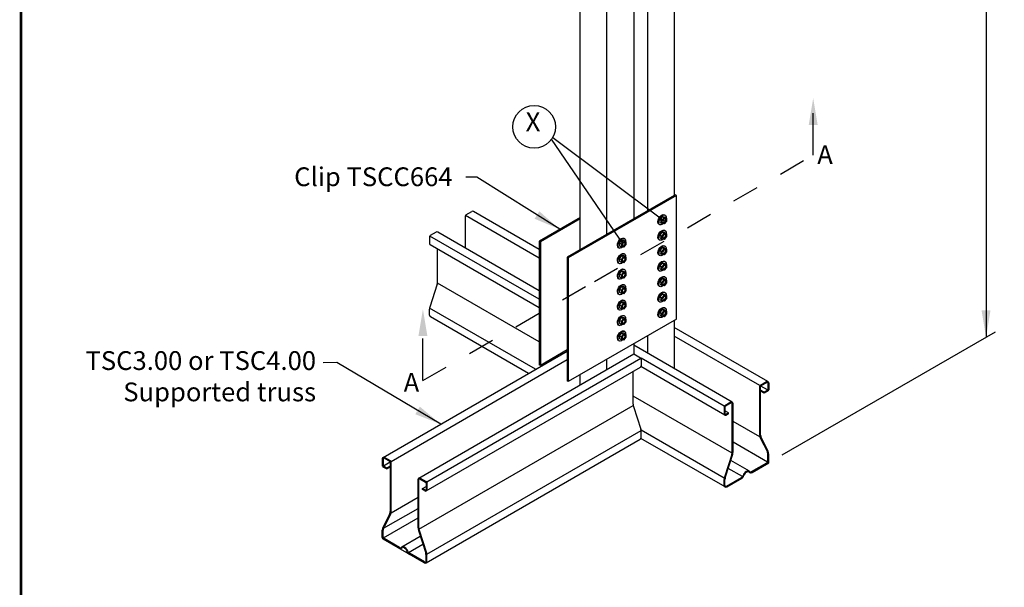
# Model space of a CAD drawing. Units: inches. Extents: x 0 to 11, y 0 to 8.5.
# Drawn here: x 0 to 3.7, y 4.3 to 6.4 of the extents above; entities that cross this region are included whole.
import ezdxf

# ---------------------------------------------------------------- set-up
doc = ezdxf.new("R2010")
doc.units = ezdxf.units.IN
doc.header["$MEASUREMENT"] = 0
doc.linetypes.add('PHANTOM2', pattern=[1.25, 0.625, -0.125, 0.125, -0.125, 0.125, -0.125])
for name, color, linetype in [('BOR', 7, 'CONTINUOUS'), ('CONSTR', 7, 'CONTINUOUS'), ('DIM', 7, 'CONTINUOUS'), ('Section', 7, 'PHANTOM2')]:
    doc.layers.add(name, color=color, linetype=linetype)
doc.styles.add('ROMAND', font='romand')
doc.dimstyles.get("Standard").update_dxf_attribs({"dimtxt": 0.18, "dimasz": 0.18, "dimexe": 0.18, "dimexo": 0.0625, "dimgap": 0.09, "dimtad": 0, "dimtih": 1, "dimtoh": 1, "dimdec": 4, "dimzin": 0, "dimdsep": 46, "dimtxsty": 'Standard', "dimcen": 0.09, "dimadec": 0, "dimazin": 0, "dimtfac": 1, "dimtdec": 4, "dimtofl": 0, "dimtmove": 2, "dimatfit": 3, "dimfxl": 0, "dimtolj": 1, "dimtzin": 0, "dimarcsym": 0})

msp = doc.modelspace()

# ---------------------------------------------------------------- linework, layer by layer
at = {"layer": 'BOR', "const_width": 0.01}
msp.add_lwpolyline([(0.125, 1.495), (10.875, 1.495, 0.4142136), (10.995, 1.615), (10.995, 8.375, 0.4142136), (10.875, 8.495), (0.125, 8.495, 0.4142136), (0.005, 8.375), (0.005, 1.615, 0.4142136)], format="xyb", close=True, dxfattribs=at)
at = {"layer": 'CONSTR'}
for p, q in [((2.43838, 6.93474), (2.43838, 5.73276)), ((2.33864, 6.87715), (2.33864, 5.67517)), ((2.28736, 6.84755), (2.28736, 5.64557)), ((2.18762, 5.58798), (2.18762, 6.78996)), ((2.08788, 5.5304), (2.08788, 6.73238)), ((2.43838, 5.73276), (2.03942, 5.50241)), ((2.44636, 5.73276), (2.04341, 5.50011)), ((2.44636, 5.73276), (2.43838, 5.73736)), ((2.44636, 5.27207), (2.44636, 5.73276)), ((1.65987, 5.65571), (1.65987, 5.53675)), ((1.93568, 5.49913), (1.66048, 5.65802)), ((1.66217, 5.6597), (1.68473, 5.67273)), ((1.93568, 5.53106), (1.69032, 5.67273)), ((2.08788, 5.65017), (1.93568, 5.5623)), ((2.3927, 5.65279), (2.38444, 5.64257)), ((2.40117, 5.65206), (2.3927, 5.65279)), ((2.40077, 5.64813), (2.3927, 5.65279)), ((2.40924, 5.6474), (2.40117, 5.65206)), ((2.40156, 5.66039), (2.40411, 5.65896)), ((2.08788, 5.64557), (1.93967, 5.56)), ((2.382, 5.62483), (2.38399, 5.62368)), ((2.39251, 5.63791), (2.38444, 5.64257)), ((2.38444, 5.64257), (2.38444, 5.63193)), ((2.39251, 5.62727), (2.38444, 5.63193)), ((2.39251, 5.63791), (2.40077, 5.64813)), ((2.39251, 5.62727), (2.39251, 5.63791)), ((2.40074, 5.62647), (2.39251, 5.62727)), ((2.40924, 5.63696), (2.40074, 5.62647)), ((2.40077, 5.64813), (2.40924, 5.6474)), ((2.40924, 5.6474), (2.40924, 5.63696)), ((1.52688, 5.57893), (1.52688, 5.55288)), ((1.93568, 5.34557), (1.5275, 5.58123)), ((1.55174, 5.59594), (1.52918, 5.58292)), ((1.93568, 5.3775), (1.55733, 5.59594)), ((2.3927, 5.5952), (2.38444, 5.58498)), ((2.38444, 5.58498), (2.38444, 5.57435)), ((2.39251, 5.58032), (2.38444, 5.58498)), ((2.39251, 5.58032), (2.40077, 5.59054)), ((2.39251, 5.56969), (2.39251, 5.58032)), ((2.40117, 5.59447), (2.3927, 5.5952)), ((2.40077, 5.59054), (2.3927, 5.5952)), ((2.40924, 5.57937), (2.40074, 5.56888)), ((2.40077, 5.59054), (2.40924, 5.58982)), ((2.40924, 5.58982), (2.40117, 5.59447)), ((2.40156, 5.6028), (2.40411, 5.60137)), ((2.40924, 5.58982), (2.40924, 5.57937)), ((1.93568, 5.31363), (1.52967, 5.54804)), ((1.93568, 5.5623), (1.93568, 5.10162)), ((1.93568, 5.5623), (1.93967, 5.56)), ((1.93967, 5.56), (1.93967, 5.09931)), ((2.24169, 5.5656), (2.23342, 5.55537)), ((2.23342, 5.55537), (2.23342, 5.54474)), ((2.24149, 5.55072), (2.23342, 5.55537)), ((2.24149, 5.54008), (2.23342, 5.54474)), ((2.24149, 5.55072), (2.24975, 5.56094)), ((2.24149, 5.54008), (2.24149, 5.55072)), ((2.24972, 5.53928), (2.24149, 5.54008)), ((2.24975, 5.56094), (2.24169, 5.5656)), ((2.25015, 5.56487), (2.24169, 5.5656)), ((2.25822, 5.54976), (2.24972, 5.53928)), ((2.24975, 5.56094), (2.25822, 5.56021)), ((2.25822, 5.56021), (2.25015, 5.56487)), ((2.25054, 5.5732), (2.25309, 5.57177)), ((2.25822, 5.56021), (2.25822, 5.54976)), ((2.382, 5.56724), (2.38399, 5.56609)), ((2.39251, 5.56969), (2.38444, 5.57435)), ((2.40074, 5.56888), (2.39251, 5.56969)), ((2.40156, 5.54522), (2.40411, 5.54379)), ((1.55684, 5.41005), (1.55684, 5.53236)), ((2.03942, 5.50241), (2.03942, 5.04173)), ((2.03942, 5.50241), (2.04341, 5.50011)), ((2.23098, 5.53764), (2.23297, 5.53649)), ((2.24169, 5.50801), (2.23342, 5.49779)), ((2.24149, 5.49313), (2.24975, 5.50335)), ((2.24975, 5.50335), (2.24169, 5.50801)), ((2.25015, 5.50728), (2.24169, 5.50801)), ((2.24975, 5.50335), (2.25822, 5.50263)), ((2.25822, 5.50263), (2.25015, 5.50728)), ((2.25054, 5.51561), (2.25309, 5.51418)), ((2.25822, 5.50263), (2.25822, 5.49218)), ((2.382, 5.50966), (2.38399, 5.50851)), ((2.3927, 5.53762), (2.38444, 5.52739)), ((2.38444, 5.52739), (2.38444, 5.51676)), ((2.39251, 5.52273), (2.38444, 5.52739)), ((2.39251, 5.5121), (2.38444, 5.51676)), ((2.39251, 5.52273), (2.40077, 5.53296)), ((2.39251, 5.5121), (2.39251, 5.52273)), ((2.40074, 5.5113), (2.39251, 5.5121)), ((2.40117, 5.53689), (2.3927, 5.53762)), ((2.40077, 5.53296), (2.3927, 5.53762)), ((2.40924, 5.52178), (2.40074, 5.5113)), ((2.40077, 5.53296), (2.40924, 5.53223)), ((2.40924, 5.53223), (2.40117, 5.53689)), ((2.40924, 5.53223), (2.40924, 5.52178)), ((2.04341, 5.50011), (2.04341, 5.03942)), ((2.23098, 5.48005), (2.23297, 5.4789)), ((2.24149, 5.49313), (2.23342, 5.49779)), ((2.23342, 5.49779), (2.23342, 5.48715)), ((2.24149, 5.4825), (2.23342, 5.48715)), ((2.24149, 5.4825), (2.24149, 5.49313)), ((2.24972, 5.48169), (2.24149, 5.4825)), ((2.25822, 5.49218), (2.24972, 5.48169)), ((2.3927, 5.48003), (2.38444, 5.46981)), ((2.38444, 5.46981), (2.38444, 5.45917)), ((2.39251, 5.46515), (2.38444, 5.46981)), ((2.39251, 5.46515), (2.40077, 5.47537)), ((2.40117, 5.4793), (2.3927, 5.48003)), ((2.40077, 5.47537), (2.3927, 5.48003)), ((2.40077, 5.47537), (2.40924, 5.47464)), ((2.40924, 5.47464), (2.40117, 5.4793)), ((2.40156, 5.48763), (2.40411, 5.4862)), ((2.40924, 5.47464), (2.40924, 5.4642)), ((2.24169, 5.45043), (2.23342, 5.4402)), ((2.24149, 5.43554), (2.23342, 5.4402)), ((2.23342, 5.4402), (2.23342, 5.42957)), ((2.24149, 5.42491), (2.23342, 5.42957)), ((2.24149, 5.43554), (2.24975, 5.44577)), ((2.24149, 5.42491), (2.24149, 5.43554)), ((2.24975, 5.44577), (2.24169, 5.45043)), ((2.25015, 5.4497), (2.24169, 5.45043)), ((2.25822, 5.43459), (2.24972, 5.42411)), ((2.24975, 5.44577), (2.25822, 5.44504)), ((2.25822, 5.44504), (2.25015, 5.4497)), ((2.25054, 5.45803), (2.25309, 5.4566)), ((2.25822, 5.44504), (2.25822, 5.43459)), ((2.382, 5.45207), (2.38399, 5.45092)), ((2.39251, 5.45451), (2.38444, 5.45917)), ((2.39251, 5.45451), (2.39251, 5.46515)), ((2.40074, 5.45371), (2.39251, 5.45451)), ((2.40924, 5.4642), (2.40074, 5.45371)), ((2.40156, 5.43005), (2.40411, 5.42862)), ((1.55554, 5.4018), (1.52817, 5.31688)), ((1.93568, 5.18696), (1.55651, 5.40587)), ((2.23098, 5.42247), (2.23297, 5.42131)), ((2.24169, 5.39284), (2.23342, 5.38262)), ((2.24972, 5.42411), (2.24149, 5.42491)), ((2.24975, 5.38818), (2.24169, 5.39284)), ((2.25015, 5.39211), (2.24169, 5.39284)), ((2.25822, 5.38745), (2.25015, 5.39211)), ((2.25054, 5.40044), (2.25309, 5.39901)), ((2.382, 5.39449), (2.38399, 5.39333)), ((2.3927, 5.42244), (2.38444, 5.41222)), ((2.38444, 5.41222), (2.38444, 5.40159)), ((2.39251, 5.40756), (2.38444, 5.41222)), ((2.39251, 5.39693), (2.38444, 5.40159)), ((2.39251, 5.40756), (2.40077, 5.41778)), ((2.39251, 5.39693), (2.39251, 5.40756)), ((2.40074, 5.39613), (2.39251, 5.39693)), ((2.40117, 5.42172), (2.3927, 5.42244)), ((2.40077, 5.41778), (2.3927, 5.42244)), ((2.40924, 5.40661), (2.40074, 5.39613)), ((2.40077, 5.41778), (2.40924, 5.41706)), ((2.40924, 5.41706), (2.40117, 5.42172)), ((2.40924, 5.41706), (2.40924, 5.40661)), ((2.23098, 5.36488), (2.23297, 5.36373)), ((2.24149, 5.37796), (2.23342, 5.38262)), ((2.23342, 5.38262), (2.23342, 5.37198)), ((2.24149, 5.36732), (2.23342, 5.37198)), ((2.24149, 5.37796), (2.24975, 5.38818)), ((2.24149, 5.36732), (2.24149, 5.37796)), ((2.24972, 5.36652), (2.24149, 5.36732)), ((2.25822, 5.37701), (2.24972, 5.36652)), ((2.24975, 5.38818), (2.25822, 5.38745)), ((2.25822, 5.38745), (2.25822, 5.37701)), ((2.3927, 5.36486), (2.38444, 5.35464)), ((2.39251, 5.34998), (2.40077, 5.3602)), ((2.40117, 5.36413), (2.3927, 5.36486)), ((2.40077, 5.3602), (2.3927, 5.36486)), ((2.40077, 5.3602), (2.40924, 5.35947)), ((2.40924, 5.35947), (2.40117, 5.36413)), ((2.40156, 5.37246), (2.40411, 5.37103)), ((2.40924, 5.35947), (2.40924, 5.34903)), ((2.24169, 5.33525), (2.23342, 5.32503)), ((2.23342, 5.32503), (2.23342, 5.3144)), ((2.24149, 5.32037), (2.23342, 5.32503)), ((2.24149, 5.32037), (2.24975, 5.33059)), ((2.24149, 5.30974), (2.24149, 5.32037)), ((2.24975, 5.33059), (2.24169, 5.33525)), ((2.25015, 5.33453), (2.24169, 5.33525)), ((2.25822, 5.31942), (2.24972, 5.30894)), ((2.24975, 5.33059), (2.25822, 5.32987)), ((2.25822, 5.32987), (2.25015, 5.33453)), ((2.25054, 5.34286), (2.25309, 5.34143)), ((2.25822, 5.32987), (2.25822, 5.31942)), ((2.382, 5.3369), (2.38399, 5.33575)), ((2.38444, 5.35464), (2.38444, 5.344)), ((2.39251, 5.34998), (2.38444, 5.35464)), ((2.39251, 5.33934), (2.38444, 5.344)), ((2.39251, 5.33934), (2.39251, 5.34998)), ((2.40074, 5.33854), (2.39251, 5.33934)), ((2.40924, 5.34903), (2.40074, 5.33854)), ((1.52688, 5.28641), (1.52688, 5.30863)), ((1.92176, 5.08501), (1.5272, 5.3128)), ((2.23098, 5.30729), (2.23297, 5.30614)), ((2.24149, 5.30974), (2.23342, 5.3144)), ((2.24972, 5.30894), (2.24149, 5.30974)), ((2.25054, 5.28527), (2.25309, 5.28384)), ((2.3927, 5.30727), (2.38444, 5.29705)), ((2.38444, 5.29705), (2.38444, 5.28642)), ((2.39251, 5.29239), (2.38444, 5.29705)), ((2.39251, 5.28176), (2.38444, 5.28642)), ((2.39251, 5.29239), (2.40077, 5.30261)), ((2.39251, 5.28176), (2.39251, 5.29239)), ((2.40117, 5.30654), (2.3927, 5.30727)), ((2.40077, 5.30261), (2.3927, 5.30727)), ((2.40924, 5.29144), (2.40074, 5.28095)), ((2.40077, 5.30261), (2.40924, 5.30189)), ((2.40924, 5.30189), (2.40117, 5.30654)), ((2.40156, 5.31487), (2.40411, 5.31344)), ((2.40924, 5.30189), (2.40924, 5.29144)), ((1.89529, 5.06972), (1.53033, 5.28044)), ((2.44636, 5.27207), (2.04341, 5.03942)), ((2.23098, 5.24971), (2.23297, 5.24856)), ((2.24169, 5.27767), (2.23342, 5.26745)), ((2.24149, 5.26279), (2.23342, 5.26745)), ((2.23342, 5.26745), (2.23342, 5.25681)), ((2.24149, 5.25215), (2.23342, 5.25681)), ((2.24149, 5.26279), (2.24975, 5.27301)), ((2.24149, 5.25215), (2.24149, 5.26279)), ((2.24972, 5.25135), (2.24149, 5.25215)), ((2.24975, 5.27301), (2.24169, 5.27767)), ((2.25015, 5.27694), (2.24169, 5.27767)), ((2.25822, 5.26184), (2.24972, 5.25135)), ((2.24975, 5.27301), (2.25822, 5.27228)), ((2.25822, 5.27228), (2.25015, 5.27694)), ((2.25822, 5.27228), (2.25822, 5.26184)), ((2.382, 5.27931), (2.38399, 5.27816)), ((2.40074, 5.28095), (2.39251, 5.28176)), ((2.43838, 5.26746), (2.43838, 5.08727)), ((2.24169, 5.22008), (2.23342, 5.20986)), ((2.24149, 5.2052), (2.23342, 5.20986)), ((2.23342, 5.20986), (2.23342, 5.19922)), ((2.24149, 5.2052), (2.24975, 5.21542)), ((2.24975, 5.21542), (2.24169, 5.22008)), ((2.25015, 5.21935), (2.24169, 5.22008)), ((2.24975, 5.21542), (2.25822, 5.2147)), ((2.25822, 5.2147), (2.25015, 5.21935)), ((2.25054, 5.22768), (2.25309, 5.22625)), ((2.25822, 5.2147), (2.25822, 5.20425)), ((2.33864, 5.20988), (2.33864, 5.14485)), ((2.78748, 5.03928), (2.43838, 5.24083)), ((2.75764, 5.02457), (2.43838, 5.2089)), ((2.23098, 5.19212), (2.23297, 5.19097)), ((2.24149, 5.19457), (2.23342, 5.19922)), ((2.24149, 5.19457), (2.24149, 5.2052)), ((2.24972, 5.19376), (2.24149, 5.19457)), ((2.25822, 5.20425), (2.24972, 5.19376)), ((2.28736, 5.18027), (2.28736, 5.14252)), ((2.65449, 4.9625), (2.28736, 5.17446)), ((1.35365, 4.757), (2.03942, 5.15293)), ((1.48664, 4.68022), (2.28736, 5.14252)), ((2.03942, 5.1569), (1.93967, 5.09931)), ((2.28736, 5.14252), (2.31272, 5.12788)), ((1.38348, 4.74229), (2.03942, 5.121)), ((1.51647, 4.66551), (2.31441, 5.1262)), ((1.93967, 5.09931), (1.93568, 5.10162)), ((2.18762, 5.08494), (2.18762, 5.12269)), ((2.62466, 4.94779), (2.31502, 5.12655)), ((2.31502, 5.12389), (2.31502, 5.09785)), ((1.51429, 4.63232), (2.31223, 5.093)), ((2.08788, 5.02735), (2.08788, 5.0651)), ((2.28506, 4.95501), (2.28506, 5.07732)), ((2.62683, 4.9146), (2.31427, 5.09505)), ((2.04341, 5.03942), (2.03942, 5.04173)), ((2.75933, 5.02626), (2.78189, 5.03928)), ((2.76262, 5.02436), (2.78353, 5.03643)), ((2.78699, 5.03444), (2.78699, 5.01029)), ((2.79027, 5.03444), (2.79027, 5.00839)), ((2.75703, 4.83947), (2.75703, 5.02227)), ((2.76031, 4.84025), (2.76031, 5.02037)), ((2.77365, 4.99993), (2.76031, 5.00763)), ((2.77365, 4.99613), (2.76031, 5.00383)), ((2.78637, 5.00798), (2.76093, 5.02267)), ((2.78468, 5.0063), (2.77365, 4.99993)), ((2.78797, 5.0044), (2.77365, 4.99613)), ((2.77365, 4.99613), (2.77365, 4.99993)), ((2.65367, 4.77243), (2.28506, 4.98525)), ((2.6489, 4.9625), (2.62634, 4.94947)), ((2.65054, 4.95965), (2.62963, 4.94758)), ((2.654, 4.7766), (2.654, 4.95766)), ((2.65729, 4.77608), (2.65729, 4.95766)), ((1.48745, 4.49015), (2.28539, 4.95084)), ((2.28636, 4.94677), (2.31373, 4.86184)), ((2.62404, 4.94549), (2.62404, 4.91944)), ((2.62732, 4.94359), (2.62732, 4.91944)), ((2.64066, 4.92315), (2.62732, 4.93085)), ((2.63078, 4.91744), (2.64066, 4.92315)), ((2.63242, 4.9146), (2.64066, 4.91935)), ((2.64066, 4.91935), (2.64066, 4.92315)), ((2.75778, 4.83315), (2.65729, 4.89117)), ((1.51676, 4.39708), (2.3147, 4.85777)), ((2.62436, 4.67936), (2.31502, 4.85796)), ((2.31502, 4.83137), (2.31502, 4.8536)), ((1.51364, 4.36471), (2.31158, 4.8254)), ((2.62749, 4.64699), (2.3141, 4.82792)), ((2.78603, 4.73945), (2.65729, 4.81378)), ((2.75999, 4.8272), (2.78402, 4.78038)), ((2.76328, 4.82798), (2.78731, 4.78116)), ((2.79027, 4.737), (2.79027, 4.76889)), ((1.35085, 4.75216), (1.35085, 4.72611)), ((1.35414, 4.75216), (1.35414, 4.72801)), ((1.35476, 4.72571), (1.3802, 4.74039)), ((1.37851, 4.74208), (1.35759, 4.75416)), ((1.3818, 4.74398), (1.35924, 4.757)), ((1.38081, 4.55797), (1.38081, 4.73809)), ((1.3841, 4.55727), (1.3841, 4.73999)), ((2.6527, 4.76836), (2.62533, 4.68343)), ((2.65599, 4.76784), (2.62862, 4.68291)), ((2.7183, 4.70526), (2.64876, 4.74541)), ((2.72674, 4.70411), (2.78342, 4.73683)), ((2.72839, 4.70127), (2.79027, 4.737)), ((2.78699, 4.74302), (2.78699, 4.76811)), ((1.35316, 4.72212), (1.36748, 4.71386)), ((1.35644, 4.72402), (1.36748, 4.71765)), ((1.36748, 4.71765), (1.38081, 4.72535)), ((1.36748, 4.71386), (1.38081, 4.72156)), ((1.36748, 4.71386), (1.36748, 4.71765)), ((2.69244, 4.6853), (2.63928, 4.71599)), ((1.48384, 4.49432), (1.48384, 4.67538)), ((1.48713, 4.49432), (1.48713, 4.67538)), ((1.49058, 4.67738), (1.5115, 4.6653)), ((1.49223, 4.68022), (1.51478, 4.6672)), ((1.5138, 4.66131), (1.5138, 4.63716)), ((1.51709, 4.66321), (1.51709, 4.63716)), ((2.62404, 4.65296), (2.62404, 4.67519)), ((2.62732, 4.65296), (2.62732, 4.67467)), ((2.63274, 4.64984), (2.68863, 4.68211)), ((2.63438, 4.64699), (2.69024, 4.67924)), ((1.50046, 4.64087), (1.5138, 4.64857)), ((1.50046, 4.63707), (1.50046, 4.64087)), ((1.51035, 4.63516), (1.50046, 4.64087)), ((1.5087, 4.63232), (1.50046, 4.63707)), ((1.38333, 4.55088), (1.48384, 4.60891)), ((1.35491, 4.49292), (1.48384, 4.56736)), ((1.37785, 4.5457), (1.35382, 4.49889)), ((1.35509, 4.45717), (1.48384, 4.5315)), ((1.38107, 4.54486), (1.35717, 4.49894)), ((1.35085, 4.45884), (1.35085, 4.48661)), ((1.35414, 4.46074), (1.35414, 4.48654)), ((1.48529, 4.48507), (1.51258, 4.40104)), ((1.48842, 4.48608), (1.51579, 4.40115)), ((1.50675, 4.36471), (1.35442, 4.45266)), ((1.41274, 4.41899), (1.35442, 4.45266)), ((1.41438, 4.42183), (1.35771, 4.45455)), ((1.42395, 4.42362), (1.49241, 4.46315)), ((1.44868, 4.40302), (1.50195, 4.43377)), ((1.50675, 4.36471), (1.45089, 4.39696)), ((1.50839, 4.36756), (1.45249, 4.39983)), ((1.5138, 4.37068), (1.5138, 4.39304)), ((1.51709, 4.37068), (1.51709, 4.39291))]:
    msp.add_line(p, q, dxfattribs=at)
for centre, radius, start, end in [((1.66447, 5.65571), 0.00461, 120, 180), ((1.68753, 5.66789), 0.00559, 60, 120), ((1.53149, 5.57893), 0.00461, 120, 180), ((1.55454, 5.5911), 0.00559, 60, 120), ((1.53247, 5.55288), 0.00559, 180, 240), ((1.52997, 5.41005), 0.02687, 342.13718, 0), ((1.55375, 5.30863), 0.02687, 162.13718, 180), ((1.53377, 5.28641), 0.00689, 180, 240), ((2.31042, 5.12389), 0.00461, 0, 60), ((2.30943, 5.09785), 0.00559, 300, 0), ((2.76163, 5.02227), 0.00461, 120, 180), ((2.78468, 5.03444), 0.00559, 0, 120), ((2.78468, 5.03444), 0.0023, 0, 120), ((2.76492, 5.02037), 0.00461, 120, 180), ((2.78238, 5.01029), 0.00461, 300, 0), ((2.78567, 5.00839), 0.00461, 300, 0), ((2.31193, 4.95501), 0.02687, 180, 197.86282), ((2.6517, 4.95766), 0.00559, 0, 120), ((2.6517, 4.95766), 0.0023, 0, 120), ((2.62864, 4.94549), 0.00461, 120, 180), ((2.62963, 4.91944), 0.00559, 180, 300), ((2.63193, 4.94359), 0.00461, 120, 180), ((2.62963, 4.91944), 0.0023, 180, 300), ((2.28815, 4.8536), 0.02687, 0, 17.86282), ((2.30813, 4.83137), 0.00689, 300, 360), ((2.7839, 4.83947), 0.02687, 180, 207.17068), ((2.78719, 4.84025), 0.02687, 180, 207.17068), ((2.62713, 4.7766), 0.02687, 342.13718, 0), ((2.63041, 4.77608), 0.02687, 342.13718, 0), ((2.76011, 4.76811), 0.02687, 360, 27.17068), ((2.7634, 4.76889), 0.02687, 360, 27.17068), ((1.35644, 4.75216), 0.00559, 60, 180), ((1.35644, 4.75216), 0.0023, 60, 180), ((1.37621, 4.73809), 0.00461, 0, 60), ((1.37949, 4.73999), 0.00461, 0, 60), ((2.77985, 4.74302), 0.00714, 300, 0), ((2.78313, 4.74112), 0.00714, 300, 0), ((1.35546, 4.72611), 0.00461, 180, 240), ((1.35875, 4.72801), 0.00461, 180, 240), ((2.72314, 4.71035), 0.01048, 226.75181, 300), ((2.72314, 4.71035), 0.0072, 226.75181, 300), ((1.48943, 4.67538), 0.00559, 60, 180), ((1.48943, 4.67538), 0.0023, 60, 180), ((1.5092, 4.66131), 0.00461, 0, 60), ((1.51248, 4.66321), 0.00461, 0, 60), ((2.65091, 4.67519), 0.02687, 162.13718, 180), ((2.6542, 4.67467), 0.02687, 162.13718, 180), ((2.68143, 4.69458), 0.0144, 300, 339.74642), ((2.68304, 4.69171), 0.0144, 300, 344.07298), ((1.5115, 4.63716), 0.00559, 240, 0), ((1.5115, 4.63716), 0.0023, 240, 0), ((2.63093, 4.65296), 0.00689, 180, 300), ((2.63093, 4.65296), 0.00361, 180, 300), ((1.35394, 4.55797), 0.02687, 332.82932, 0), ((1.35723, 4.55727), 0.02687, 332.51278, 0), ((1.37773, 4.48661), 0.02687, 152.82932, 180), ((1.38101, 4.48654), 0.02687, 152.51278, 180), ((1.514, 4.49432), 0.03016, 180, 197.86282), ((1.514, 4.49432), 0.02687, 180, 197.86282), ((1.35799, 4.45884), 0.00714, 180, 240), ((1.36128, 4.46074), 0.00714, 180, 240), ((1.41798, 4.42807), 0.01048, 240, 313.24819), ((1.41798, 4.42807), 0.0072, 240, 313.24819), ((1.45809, 4.40943), 0.0144, 195.92702, 240), ((1.45969, 4.4123), 0.0144, 200.25358, 240), ((1.51019, 4.37068), 0.00689, 240, 360), ((1.51019, 4.37068), 0.00361, 240, 360), ((1.48693, 4.39304), 0.02687, 360, 17.33681), ((1.49021, 4.39291), 0.02687, 0, 17.86282)]:
    msp.add_arc(centre, radius, start, end, dxfattribs=at)
at = {"layer": 'CONSTR', "extrusion": (0, 0, -1)}
for centre, major_axis, start_param, end_param in [((2.39203, 5.64248), (-0.01015, -0.01759), 6.2713737, 9.3647636), ((2.39402, 5.64133), (-0.01015, -0.01759), 5.2886405, 10.3096035), ((2.39943, 5.63816), (-0.0042, -0.00728), 3.3070078, 6.1177702), ((2.24101, 5.55529), (-0.01015, -0.01759), 6.2713737, 9.3647636), ((2.39203, 5.5849), (-0.01015, -0.01759), 6.2713737, 9.3647636), ((2.39402, 5.58375), (-0.01015, -0.01759), 5.2886405, 10.3096035), ((2.39943, 5.58058), (-0.0042, -0.00728), 3.3070078, 6.1177702), ((2.24301, 5.55414), (-0.01015, -0.01759), 5.2886405, 10.3096035), ((2.24841, 5.55097), (-0.0042, -0.00728), 3.3070078, 6.1177702), ((2.39203, 5.52731), (-0.01015, -0.01759), 6.2713737, 9.3647636), ((2.39402, 5.52616), (-0.01015, -0.01759), 5.2886405, 10.3096035), ((2.24101, 5.49771), (-0.01015, -0.01759), 6.2713737, 9.3647636), ((2.24301, 5.49656), (-0.01015, -0.01759), 5.2886405, 10.3096035), ((2.39943, 5.52299), (-0.0042, -0.00728), 3.3070078, 6.1177702), ((2.24841, 5.49339), (-0.0042, -0.00728), 3.3070078, 6.1177702), ((2.39203, 5.46973), (-0.01015, -0.01759), 6.2713737, 9.3647636), ((2.39402, 5.46857), (-0.01015, -0.01759), 5.2886405, 10.3096035), ((2.39943, 5.46541), (-0.0042, -0.00728), 3.3070078, 6.1177702), ((2.24101, 5.44012), (-0.01015, -0.01759), 6.2713737, 9.3647636), ((2.24301, 5.43897), (-0.01015, -0.01759), 5.2886405, 10.3096035), ((2.24841, 5.4358), (-0.0042, -0.00728), 3.3070078, 6.1177702), ((2.39203, 5.41214), (-0.01015, -0.01759), 6.2713737, 9.3647636), ((2.39402, 5.41099), (-0.01015, -0.01759), 5.2886405, 10.3096035), ((2.24101, 5.38254), (-0.01015, -0.01759), 6.2713737, 9.3647636), ((2.24301, 5.38138), (-0.01015, -0.01759), 5.2886405, 10.3096035), ((2.39943, 5.40782), (-0.0042, -0.00728), 3.3070078, 6.1177702), ((2.24841, 5.37822), (-0.0042, -0.00728), 3.3070078, 6.1177702), ((2.39203, 5.35455), (-0.01015, -0.01759), 6.2713737, 9.3647636), ((2.39402, 5.3534), (-0.01015, -0.01759), 5.2886405, 10.3096035), ((2.39943, 5.35023), (-0.0042, -0.00728), 3.3070078, 6.1177702), ((2.24101, 5.32495), (-0.01015, -0.01759), 6.2713737, 9.3647636), ((2.24301, 5.3238), (-0.01015, -0.01759), 5.2886405, 10.3096035), ((2.24841, 5.32063), (-0.0042, -0.00728), 3.3070078, 6.1177702), ((2.24101, 5.26736), (-0.01015, -0.01759), 6.2713737, 9.3647636), ((2.24301, 5.26621), (-0.01015, -0.01759), 5.2886405, 10.3096035), ((2.39203, 5.29697), (-0.01015, -0.01759), 6.2713737, 9.3647636), ((2.39402, 5.29582), (-0.01015, -0.01759), 5.2886405, 10.3096035), ((2.39943, 5.29265), (-0.0042, -0.00728), 3.3070078, 6.1177702), ((2.24841, 5.26304), (-0.0042, -0.00728), 3.3070078, 6.1177702), ((2.24101, 5.20978), (-0.01015, -0.01759), 6.2713737, 9.3647636), ((2.24301, 5.20863), (-0.01015, -0.01759), 5.2886405, 10.3096035), ((2.24841, 5.20546), (-0.0042, -0.00728), 3.3070078, 6.1177702)]:
    msp.add_ellipse(centre, major_axis=major_axis, ratio=0.5773503, start_param=start_param, end_param=end_param, dxfattribs=at)
for centre in [(2.40081, 5.63737), (2.40081, 5.57978), (2.2498, 5.55017), (2.40081, 5.52219), (2.2498, 5.49259), (2.40081, 5.46461), (2.2498, 5.435), (2.40081, 5.40702), (2.2498, 5.37742), (2.40081, 5.34944), (2.2498, 5.31983), (2.40081, 5.29185), (2.2498, 5.26224), (2.2498, 5.20466)]:
    msp.add_ellipse(centre, major_axis=(-0.0042, -0.00728), ratio=0.5773503, dxfattribs=at)
at = {"layer": 'CONSTR'}
for centre, major_axis, ratio, start_param, end_param in [((2.70716, 4.68901), (-0.00982, -0.01701), 0.5773503, 3.006492, 5.0015593), ((2.70716, 4.68901), (0.00859, 0.01384), 0.5400449, -0.0297497, 1.9797876), ((1.43397, 4.40673), (0.00982, -0.01701), 0.5773503, 1.281626, 3.2766933), ((1.43397, 4.40673), (-0.00859, 0.01384), 0.5400449, 4.3033977, 6.312935)]:
    msp.add_ellipse(centre, major_axis=major_axis, ratio=ratio, start_param=start_param, end_param=end_param, dxfattribs=at)
at = {"layer": 'DIM'}
for p, q in [((3.59996, 6.51896), (3.59996, 5.20447)), ((1.98589, 5.94839), (2.40081, 5.63737)), ((2.2498, 5.55017), (1.9815, 5.9415)), ((2.84083, 4.76619), (3.63518, 5.2248))]:
    msp.add_line(p, q, dxfattribs=at)
msp.add_circle((1.91671, 5.98758), 0.0795, dxfattribs=at)
msp.add_solid([(3.58329, 5.30447), (3.61662, 5.30447), (3.59996, 5.20447)], dxfattribs=at)
at = {"layer": 'Section', "ltscale": 0.25}
for p, q in [((2.95608, 5.88288), (2.95608, 6.07484)), ((1.50212, 5.04343), (1.50212, 5.23539))]:
    msp.add_line(p, q, dxfattribs=at)
at = {"layer": 'Section', "ltscale": 0.15}
for p, q in [((2.14081, 5.41218), (2.95608, 5.88288)), ((1.50212, 5.04343), (2.14081, 5.41218))]:
    msp.add_line(p, q, dxfattribs=at)
at = {"layer": 'Section'}
for points in [[(2.97274, 5.99446), (2.93941, 5.99446), (2.95608, 6.09446)], [(1.51878, 5.209), (1.48545, 5.209), (1.50212, 5.309)]]:
    msp.add_solid(points, dxfattribs=at)

# ---------------------------------------------------------------- texts
at = {"layer": 'DIM', "char_height": 0.07, "style": 'ROMAND'}
for s, insert, attachment_point in [('X', (1.93962, 5.94978), 9), ('Clip TSCC664', (1.61242, 5.74505), 9), ('TSC3.00 or TSC4.00\\PSupported truss', (1.10405, 5.15247), 3)]:
    msp.add_mtext(s, dxfattribs=dict(at, insert=insert, attachment_point=attachment_point))
at = {"layer": 'Section', "char_height": 0.07, "attachment_point": 1, "style": 'ROMAND'}
for insert in [(2.97106, 5.91909), (1.43033, 5.07128)]:
    msp.add_mtext('A', dxfattribs=dict(at, insert=insert))

# ---------------------------------------------------------------- leaders
at = {"layer": 'DIM'}
for points in [[(2.01178, 5.60624), (1.70242, 5.80057), (1.66242, 5.80057)], [(1.56828, 4.88092), (1.18162, 5.10984), (1.13044, 5.1097)]]:
    msp.add_leader(points, dimstyle='Standard', override={"dimtxt": 0.07, "dimasz": 0.1, "dimexe": 0.05, "dimexo": 0.063, "dimgap": 0.05, "dimtad": 0, "dimtxsty": 'ROMAND'}, dxfattribs=at)

doc.saveas('drawing.dxf')
